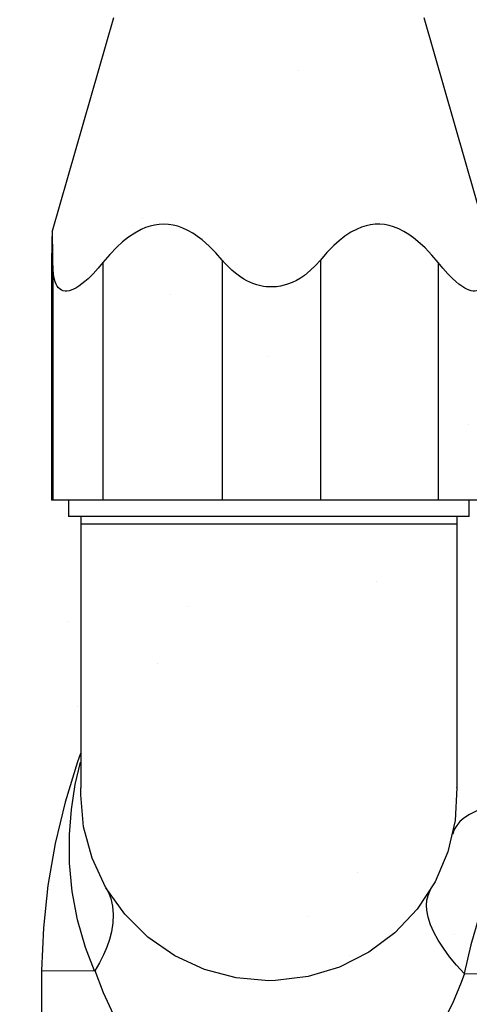
# Model space of a CAD drawing. Extents: x 13 to 1786, y -380 to 1023.
# Drawn here: x 412 to 412, y -357 to -357 of the extents above; entities that cross this region are included whole.
import ezdxf

# ---------------------------------------------------------------- set-up
doc = ezdxf.new("R2010")
doc.units = 0
doc.header["$LTSCALE"] = 0.2
doc.layers.get('0').update_dxf_attribs({"color": 6, "linetype": 'CONTINUOUS'})
doc.layers.get('DEFPOINTS').update_dxf_attribs({"linetype": 'CONTINUOUS'})
for name, color, linetype in [('01', 1, 'CONTINUOUS'), ('02', 1, 'CONTINUOUS'), ('ARQ-CTA-1_025', 1, 'CONTINUOUS')]:
    doc.layers.add(name, color=color, linetype=linetype)
doc.styles.add('FNDE Text Cota 0075', font='verdana.ttf', dxfattribs={"height": 0.12})
doc.styles.add('FNDE Texto Cota 0025', font='verdana.ttf', dxfattribs={"height": 0.04})
doc.dimstyles.new('FNDE 1-0025', dxfattribs={"dimscale": 5, "dimtxt": 0.04, "dimasz": 0.01, "dimexe": 0.15, "dimexo": 0.15, "dimgap": 0.005, "dimtad": 1, "dimzin": 1, "dimdsep": 46, "dimtxsty": 'FNDE Texto Cota 0025', "dimblk": 'tic', "dimcen": 0.015, "dimdle": 0.15, "dimse1": 1, "dimse2": 1, "dimclrd": 251, "dimclre": 251, "dimclrt": 256, "dimaunit": 1, "dimadec": 3, "dimazin": 0, "dimtfac": 1, "dimtix": 1, "dimtmove": 2, "dimatfit": 3, "dimfxl": 0.15, "dimtvp": 1, "dimtolj": 1, "dimtzin": 0, "dimarcsym": 0})
doc.dimstyles.new('FNDE 1-075', dxfattribs={"dimscale": 2.5, "dimtxt": 0.12, "dimasz": 0.05, "dimexe": 0.15, "dimexo": 0.15, "dimgap": 0.05, "dimtad": 1, "dimzin": 4, "dimdsep": 46, "dimtxsty": 'FNDE Text Cota 0075', "dimblk": 'tic', "dimcen": 0.15, "dimdle": 0.15, "dimse1": 1, "dimse2": 1, "dimclrd": 251, "dimclre": 251, "dimclrt": 256, "dimaunit": 1, "dimadec": 3, "dimazin": 0, "dimtfac": 1, "dimtix": 1, "dimtmove": 2, "dimatfit": 3, "dimldrblk": 'tic', "dimfxl": 0.15, "dimtvp": 1, "dimtolj": 1, "dimtzin": 0, "dimarcsym": 0})

# ---------------------------------------------------------------- blocks, each defined once
blk = doc.blocks.new('A$C5F482C43')
at = {"layer": '01', "ltscale": 10}
for p, q in [((0.02528958152288396, 0.1325608763304444), (0.01967553293798119, 0.1129823622102535)), ((0.05940837083107908, 0.1129658293394442), (0.05378958152323321, 0.1325608763304444)), ((0.03525882426583848, 0.1103374750630977), (0.03525882426583848, 0.08831087633044632)), ((0.04425830266154662, 0.1103339707717907), (0.04425830265972763, 0.08831087633044632)), ((0.01960835425961704, 0.1093872980930328), (0.01960783293179702, 0.1092857996724952)), ((0.01960783264985366, 0.1092878758709617), (0.01960783264985366, 0.08831087633044632)), ((0.01960835425961704, 0.1093872980930328), (0.01960835425961704, 0.08831087633044632)), ((0.01974342242465355, 0.1098364740477855), (0.01974342242465355, 0.08831087633044632)), ((0.02432707539628609, 0.1101151952236776), (0.02432707539628609, 0.08831087633044632)), ((0.05505498336060555, 0.1101032676955818), (0.05505498336242454, 0.08831087633044632)), ((0.01960835425961704, 0.08831087633044632), (0.01960783264985366, 0.08831087633044632)), ((0.01974342242465355, 0.08831087633044632), (0.01960835425961704, 0.08831087633044632)), ((0.02432707539628609, 0.08831087633044632), (0.01974342242465355, 0.08831087633044632)), ((0.02116458152340783, 0.08831087633044632), (0.02116458152340783, 0.08681087633044626)), ((0.03525882426583848, 0.08831087633044632), (0.02432707539628609, 0.08831087633044632)), ((0.04425830265972763, 0.08831087633044632), (0.03525882426583848, 0.08831087633044632)), ((0.05505498336242454, 0.08831087633044632), (0.04425830265972763, 0.08831087633044632)), ((0.05947133039262553, 0.08831087633044632), (0.05505498336242454, 0.08831087633044632)), ((0.05791458152270934, 0.08681087633044626), (0.05791458152270934, 0.08831087633044632)), ((0.03953958152305859, 0.08681087633044626), (0.02116458152340783, 0.08681087633044626)), ((0.02228958152227278, 0.08681087633044626), (0.02228958152227278, 0.0861066939774986)), ((0.05791458152270934, 0.08681087633044626), (0.03953958152305859, 0.08681087633044626)), ((0.05678958152384439, 0.0861066939774986), (0.05678958152384439, 0.08681087633044626)), ((0.03953958152305859, 0.0861066939774986), (0.02228958152227278, 0.0861066939774986)), ((0.05678958152384439, 0.0861066939774986), (0.03953958152305859, 0.0861066939774986)), ((0.01870441503160691, 0.04518466529897225), (0.01870390441581549, 0.0181885063717786)), ((0.01870441503160691, 0.0451846652989758), (0.02356504144518112, 0.0451486515790549)), ((0.0574797881199629, 0.04489736787935783), (0.0657341259138775, 0.04483620921705267))]:
    blk.add_line(p, q, dxfattribs=at)
for points in [[(0.01967588777915807, 0.1129835996873929, 0), (0.01967533819515666, 0.1129813843021665, 0), (0.01967174844321562, 0.1129561895830804, 0), (0.0196665579405817, 0.1128851398193298, 0), (0.01966144516700297, 0.1127755586650601, 0), (0.01965631533857959, 0.1126260903606813, 0), (0.0196513140508614, 0.1124426559600487, 0), (0.01964627662528073, 0.1122204377117697, 0), (0.01964139146002708, 0.1119694363504529, 0), (0.01963666706797085, 0.1116937991733735, 0), (0.01962969534724834, 0.1112287730409847, 0), (0.01962306066343444, 0.1107226960258956, 0), (0.01961552426837443, 0.1100745416112474, 0), (0.01960835425961704, 0.1093872980930328, 0)], [(0.01974342242465355, 0.1098364740477855, 0), (0.01973248875037825, 0.1107895051490289, 0), (0.01972662105617928, 0.1112334112719751, 0), (0.01972049108371721, 0.1116454112362142, 0), (0.01971412336206413, 0.1120165136123283, 0), (0.01970747113227844, 0.1123412916553974, 0), (0.01970273553342849, 0.1125327108139409, 0), (0.01969786941117491, 0.1126948213203107, 0), (0.01969289794215001, 0.1128239853560586, 0), (0.01968775046225346, 0.1129183682723216, 0), (0.01968253758059291, 0.1129733070940055, 0), (0.01967894071276532, 0.1129871208548785, 0), (0.01967588777915807, 0.1129835996873929, 0)], [(0.03525882426220051, 0.1103374750669133, 0), (0.03467671625730873, 0.1110000352326601, 0), (0.03406157609424554, 0.1116229205468393, 0), (0.03341058206024172, 0.1121933969616826, 0), (0.03299572122159589, 0.112508553212141, 0), (0.03256353629876685, 0.1127960718962235, 0), (0.0321157363941893, 0.1130500550284808, 0), (0.03165403060665994, 0.1132646046234669, 0), (0.03118012803679449, 0.1134338226957325, 0), (0.03076284785129246, 0.1135388014846512, 0), (0.0303379589713586, 0.1136042595895859, 0), (0.02990992574996199, 0.1136287199358357, 0), (0.02948321253643371, 0.1136107054487034, 0), (0.02906009097932838, 0.1135497595771753, 0), (0.02864146820866154, 0.1134485973501143, 0), (0.02823061114941083, 0.1133105785710207, 0), (0.02783078671927797, 0.1131390630433877, 0), (0.02723614777096373, 0.1128159320944988, 0), (0.02666700649388076, 0.1124320435080506, 0), (0.02612407128617633, 0.1119987724138021, 0), (0.02560805054235971, 0.1115274939415052, 0), (0.02494908807966567, 0.1108435952888023, 0), (0.02432707539628609, 0.1101151952250667, 0)], [(0.05505498336242454, 0.1101032676921783, 0), (0.05447323309272178, 0.1107957319068404, 0), (0.05385829707483936, 0.1114491574362759, 0), (0.05320699213916669, 0.1120508298554093, 0), (0.05279161302132707, 0.1123852448702038, 0), (0.05235843885202485, 0.1126922209425736, 0), (0.05190895499981707, 0.1129655078364813, 0), (0.05144464683144179, 0.1131988553158969, 0), (0.05096699971363705, 0.1133860131447832, 0), (0.05055557730520377, 0.1135030076539287, 0), (0.0501358677920507, 0.1135809994486046, 0), (0.04971219863000442, 0.11361811333067, 0), (0.04928889726579655, 0.1136124741019877, 0), (0.04886786497809226, 0.1135631657420006, 0), (0.04845050121184613, 0.1134726610482382, 0), (0.04804029538900068, 0.1133441624598035, 0), (0.04764073694241233, 0.1131808724157928, 0), (0.04706624386744807, 0.1128797818239065, 0), (0.04651524438668275, 0.112519191124079, 0), (0.04598876087766257, 0.1121099233229721, 0), (0.04548781571247673, 0.1116628014272436, 0), (0.04485573175770696, 0.1110202076471722, 0), (0.04425830266154662, 0.1103339707717907, 0)], [(0.03953958152305859, 0.1078698657956494, 0), (0.03929282096760289, 0.1078896524411448, 0), (0.03904754945506284, 0.1079228483853285, 0), (0.03880505336746864, 0.1079690061699417, 0), (0.03843630913070228, 0.1080650609166831, 0), (0.03807773018706939, 0.1081887035802396, 0), (0.03779221915283415, 0.1083090712051096, 0), (0.03751502621162217, 0.1084449191501911, 0), (0.03724698562655249, 0.1085945562410586, 0), (0.03685154327831697, 0.1088494249000718, 0), (0.03647754341000109, 0.1091295659225402, 0), (0.03614943072898313, 0.1094084284873595, 0), (0.03583845543835196, 0.1097030152960983, 0), (0.0355408090781566, 0.1100143025817282, 0), (0.03525882426401949, 0.1103374750684907, 0)], [(0.04425830265972763, 0.1103339707732047, 0), (0.0438144501295028, 0.1098326430636085, 0), (0.04332978302409174, 0.1093627095591181, 0), (0.04280239006220654, 0.1089343549421109, 0), (0.04244325877698429, 0.1086883125271108, 0), (0.04206385007455538, 0.1084659119040019, 0), (0.04166612590597651, 0.1082719594004615, 0), (0.04125204821502848, 0.1081112613441562, 0), (0.04094112168604624, 0.1080175679411184, 0), (0.04059806234545249, 0.1079406373814003, 0), (0.04024756759281445, 0.1078896980096644, 0), (0.03989346484740963, 0.1078657680673132, 0), (0.03953958152305859, 0.1078698657957808, 0)], [(0.02432707539628609, 0.1101151952245729, 0), (0.02388021150909481, 0.1095837123838201, 0), (0.02342380480149586, 0.1090845262931595, 0), (0.02296157328783011, 0.1086285718842461, 0), (0.02267519550332509, 0.108373982333557, 0), (0.02238815314376552, 0.1081427122974681, 0), (0.0221035326103447, 0.107939672760903, 0), (0.02182442030425591, 0.1077697747087747, 0), (0.02161432204957237, 0.1076642609806306, 0), (0.02140964641694154, 0.1075824838886987, 0), (0.02121279654602404, 0.1075261768657256, 0), (0.02102617558011843, 0.1074970733444474, 0), (0.02085057991644135, 0.1074964763020496, 0), (0.02068697526556207, 0.107523865198921, 0), (0.02053674938179029, 0.1075781333611978, 0), (0.02040129002671165, 0.10765817411502, 0), (0.02025878818312776, 0.1077860804135611, 0), (0.02013607903791126, 0.107945684056272, 0), (0.0200325169498683, 0.1081328839597688, 0), (0.019947456283262, 0.1083435790406639, 0), (0.01985662450169912, 0.1086719312680842, 0), (0.01979451955958211, 0.1090345262382115, 0), (0.01975787451738142, 0.1094248713614121, 0), (0.01974342242647253, 0.1098364740480591, 0)], [(0.05947133014524297, 0.1097256573799505, 0), (0.05946264738122409, 0.1093451255163735, 0), (0.05942447344568791, 0.1088996540845137, 0), (0.0593512475843454, 0.1084942652339365, 0), (0.05928695693000918, 0.1082713831963922, 0), (0.05920567396424303, 0.1080687414427786, 0), (0.05910664928160259, 0.1078902007953815, 0), (0.05898913348210044, 0.1077396220764726, 0), (0.05885237715483527, 0.1076208661083307, 0), (0.05872406261005381, 0.1075491286185759, 0), (0.05858189814534853, 0.1075020679984142, 0), (0.05842717444102163, 0.107480572237705, 0), (0.05826118216828036, 0.1074855293263219, 0), (0.05808443066234759, 0.1075174004945865, 0), (0.05789799752710678, 0.1075749588524104, 0), (0.05770405333169037, 0.1076565572434731, 0), (0.05750476863431686, 0.1077605485114503, 0), (0.05723039705844712, 0.1079329609286148, 0), (0.0569500445471931, 0.1081388424457508, 0), (0.05666682619448693, 0.108373190602773, 0), (0.05638385709426075, 0.1086310029396174, 0), (0.05593493100968772, 0.1090833129820687, 0), (0.05549075644921686, 0.1095775674371602, 0), (0.05505498336060555, 0.1101032676955818, 0)], [(0.02228958152227278, 0.0861066939774986, 0), (0.02228958152227278, 0.08421622023545083, 0), (0.02228958152227278, 0.08243371013626444, 0), (0.02228958152227278, 0.08076239350892322, 0), (0.02228958152227278, 0.07920373916227064, 0), (0.02228958152227278, 0.07730050957330548, 0), (0.02228958152227278, 0.0755937627200467, 0), (0.02228958152227278, 0.0740767963557154, 0), (0.02228958152227278, 0.07249418430728838, 0), (0.02228958152227278, 0.0711535667046519, 0), (0.02228958152227278, 0.07003516288354206, 0), (0.02228958152227278, 0.06906998349775506, 0), (0.02228958152227278, 0.06813809846364904, 0), (0.02228958152227278, 0.06702167676949955, 0), (0.02228958152227278, 0.06596945881784322, 0), (0.02228958152227278, 0.06499302324775869, 0), (0.02228958152227278, 0.06410434892879024, 0), (0.02228958300474915, 0.06356884195853851, 0), (0.02228961299624643, 0.06308989310473123, 0), (0.02228975588877802, 0.06267624635327351, 0), (0.02229002260901325, 0.06241417771359181, 0), (0.02229051790345693, 0.0621975524142826, 0), (0.0222913454817899, 0.06203009864023912, 0), (0.02229282422013057, 0.06193052997781123, 0), (0.02229310513212113, 0.06192944875582285, 0)], [(0.05678605791217706, 0.06192944875582285, 0), (0.0567863388259866, 0.06193052997780768, 0), (0.05678781756250828, 0.06203009864023912, 0), (0.05678864514084125, 0.0621975524142826, 0), (0.05678914043528493, 0.06241417771359181, 0), (0.05678940715552017, 0.06267624635327351, 0), (0.05678955004987074, 0.06308989310473123, 0), (0.05678958004136803, 0.06356884195853851, 0), (0.05678958152384439, 0.06410434892879024, 0), (0.05678958152384439, 0.06499302324775869, 0), (0.05678958152384439, 0.06596945881784322, 0), (0.05678958152384439, 0.06702167676949955, 0), (0.05678958152384439, 0.06813809846364904, 0), (0.05678958152384439, 0.06906998349775506, 0), (0.05678958152384439, 0.07003516288354206, 0), (0.05678958152384439, 0.0711535667046519, 0), (0.05678958152384439, 0.07249418430728838, 0), (0.05678958152384439, 0.0740767963557154, 0), (0.05678958152384439, 0.0755937627200467, 0), (0.05678958152384439, 0.07730050957330548, 0), (0.05678958152384439, 0.07920373916227064, 0), (0.05678958152384439, 0.08076239350892322, 0), (0.05678958152384439, 0.08243371013626444, 0), (0.05678958152384439, 0.08421622023545083, 0), (0.05678958152384439, 0.0861066939774986, 0)], [(0.0222693475370761, 0.06508511910556436, 0), (0.02199947341978259, 0.06431735837787755, 0), (0.02086073226746521, 0.06062741399083649, 0), (0.01994744760486356, 0.05684266333776478, 0), (0.0192759217479761, 0.05298947866124948, 0), (0.01886129937702208, 0.04909585562417007, 0), (0.01870442032304709, 0.0451846652597645, 0)], [(0.02356504144518112, 0.0451486515790549, 0), (0.02356500984205923, 0.04514872453779972, 0), (0.02274009926986764, 0.04728575226015863, 0), (0.02200679946508899, 0.04982765898105868, 0), (0.02151430241974595, 0.05241994887122559, 0), (0.02126198352743813, 0.05503914004849975, 0), (0.02124921817812719, 0.05766175063072154, 0), (0.02142888534581289, 0.0599379086470222, 0), (0.02179167069152754, 0.06222869932357611, 0), (0.02227954674708599, 0.06428970162507497, 0)], [(0.03953958152305859, 0.04425173825348594, 0), (0.03654415046912618, 0.04451088210225507, 0), (0.03363973407249432, 0.04528043969390438, 0), (0.03091458155176952, 0.04653702841060436, 0), (0.02845149528911861, 0.04824246744034255, 0), (0.02632531491508416, 0.05034493788157945, 0), (0.02460064334081835, 0.05278055723433894, 0), (0.02332988384114287, 0.05547532043761549, 0), (0.02255164779853658, 0.05834734847570289, 0), (0.02228958152227278, 0.06130937623063204, 0), (0.02230073092141538, 0.06192256603927504, 0)], [(0.05677843212470179, 0.06192256603927504, 0), (0.05662421531087602, 0.05895313703600635, 0), (0.05595089054804703, 0.05605530117085067, 0), (0.05477891646842181, 0.05331710771954334, 0), (0.05314390291277959, 0.05082175530389321, 0), (0.0510955289391859, 0.04864506394376988, 0), (0.04869603335100692, 0.04685317130420685, 0), (0.04601832361004199, 0.04550052313591024, 0), (0.04314376057300251, 0.04462821896868974, 0), (0.04015968637759215, 0.04426276332307211, 0), (0.03953958152305859, 0.04425173825348594, 0)], [(0.06382087652309565, 0.0607824956081231, 0), (0.06278308212858974, 0.06072820371530341, 0), (0.06180229683377547, 0.06063076312013749, 0), (0.06085986863399739, 0.06048601639814422, 0), (0.05999184244137723, 0.06029740014262686, 0), (0.05922591630769602, 0.06007327781728122, 0), (0.05854149735387182, 0.05981063787939433, 0), (0.05792756378650665, 0.05950197756308384, 0), (0.05740936033362232, 0.05915678682776715, 0), (0.05704686866192787, 0.05883607941182945, 0), (0.05675837122180383, 0.05849247103683197, 0), (0.05654176672578615, 0.05811951110496238, 0), (0.05640519510598097, 0.05772662139471407, 0), (0.05639665630405943, 0.05768938955340275, 0)], [(0.06413134148533572, 0.06065628754881658, 0), (0.06413129666179884, 0.06065621166534285, 0), (0.06267502515220258, 0.0581676747050146, 0), (0.0618321910569648, 0.05675841430664619, 0), (0.06101614362341934, 0.05532546684744233, 0), (0.06019072953858995, 0.05364572538906742, 0), (0.05946593804219447, 0.05191695664503726, 0), (0.05882847981592931, 0.05015660853884896, 0), (0.05805566384515259, 0.04754757880143501, 0), (0.05745581253722776, 0.04490837530277858, 0)], [(0.02460828009679972, 0.05276749083953902, 0), (0.02471038029216288, 0.05258344861738351, 0), (0.02489310734199535, 0.05219226475260896, 0), (0.02504033230798086, 0.05178230000312212, 0), (0.02520200851358823, 0.0510787213415469, 0), (0.02526798938924912, 0.05033082237491371, 0), (0.02523808371370251, 0.04954671412230738, 0), (0.02511210026204935, 0.04873450760282338, 0), (0.02493452168710064, 0.04804297061518881, 0), (0.02469141994151869, 0.04733501027045861, 0), (0.02438501397591608, 0.04661583515390078, 0), (0.02401752274090541, 0.04589065385078328, 0), (0.02359116518528026, 0.04516467494638832, 0)], [(0.05745581253722776, 0.04490837530277858, 0), (0.05674909671324713, 0.0456799958580838, 0), (0.05611457779377815, 0.04644595039869159, 0), (0.05554187440793612, 0.04722264343678262, 0), (0.05505442279354611, 0.04798206182297804, 0), (0.05466609711766068, 0.0486981284077288, 0), (0.05436431241105311, 0.04938768675392069, 0), (0.05414661058784986, 0.05006447626286459, 0), (0.05402431570109911, 0.05070319094390996, 0), (0.05399605766979221, 0.05118894263408791, 0), (0.05403105622463045, 0.05164432422482435, 0), (0.05413187561680388, 0.05207511099609263, 0), (0.05429779016958491, 0.05246987243275214, 0), (0.05436453806032659, 0.05258824959705422, 0)], [(0.02359116518528026, 0.04516467494638832, 0), (0.02358966682913888, 0.04516242391788694, 0), (0.02358808941608004, 0.04516032027247263, 0), (0.02358643945808581, 0.0451583792626522, 0), (0.02358465808356414, 0.04515655136701469, 0), (0.02358280796397594, 0.04515491246213443, 0), (0.0235809008609067, 0.04515347089288468, 0), (0.02357804993880563, 0.04515173506083769, 0), (0.02357511977788818, 0.04515040666667858, 0), (0.02357205222142511, 0.04514944967795387, 0), (0.02356894995136827, 0.04514887659057365, 0), (0.02356504144518112, 0.0451486515790549, 0)], [(0.0574797881199629, 0.04489736787935783, 0), (0.05717653853207594, 0.04409654557549203, 0), (0.05636187540949322, 0.04217409073260825, 0), (0.05543868564927834, 0.04030816695618711, 0)], [(0.02528824337787228, 0.0411610474873001, 0), (0.02438740450452315, 0.04312659752377002, 0), (0.02359701266141201, 0.0451484146954968, 0), (0.02359116518528026, 0.04516467494638832, 0)], [(0.05745581253722776, 0.04490837530277858, 0), (0.05745841726275103, 0.044905864234007, 0), (0.05746118280148949, 0.04490362011762272, 0), (0.05746264860135852, 0.04490259472354552, 0), (0.05746414779605402, 0.04490165640632071, 0), (0.05746569068469398, 0.04490080211292025, 0), (0.05746726199140539, 0.04490004232351907, 0), (0.05747026499921049, 0.04489888052900426, 0), (0.05747335473461135, 0.04489805138727831, 0), (0.05747655132290674, 0.04489754729311102, 0), (0.0574797881199629, 0.04489736787935783, 0)]]:
    blk.add_polyline3d(points, dxfattribs=at)
blk = doc.blocks.new('tic')
at = {"color": 251}
for p, q in [((0, -1.000000000000021), (0, 0.9999999999999784)), ((-1.000000000000003, 0), (0.9999999999999964, 0))]:
    blk.add_line(p, q, dxfattribs=at)
blk.add_line((-0.6000000000000405, -0.600000000000044), (0.6000000000000334, 0.600000000000037))
blk = doc.blocks.new('*D51')
at = {"layer": 'ARQ-CTA-1_025', "color": 251, "lineweight": -2, "ltscale": 10, "transparency": 16777216}
blk.add_line((411.9748714358338, -357.7563690717657), (411.9748714358338, -357.24636464652), dxfattribs=at)
at = {"layer": 'DEFPOINTS', "color": 0, "ltscale": 10, "transparency": 16777216}
for p in [(411.9748714358338, -357.19636464652), (412.8906713999399, -357.19636464652), (412.910611811208, -357.8063690717657)]:
    blk.add_point(p, dxfattribs=at)
at = {"layer": 'ARQ-CTA-1_025', "color": 251, "lineweight": -2, "ltscale": 10, "transparency": 16777216, "xscale": 0.05, "yscale": 0.05, "zscale": 0.05}
for p, rotation in [((411.9748714358338, -357.19636464652), 90), ((411.9748714358338, -357.8063690717657), 270)]:
    blk.add_blockref('tic', p, dxfattribs=dict(at, rotation=rotation))
at = {"layer": 'ARQ-CTA-1_025', "ltscale": 10, "transparency": 16777216, "insert": (411.9290789576606, -357.5013668591427), "char_height": 0.04, "attachment_point": 5, "rotation": 90, "style": 'FNDE Texto Cota 0025'}
blk.add_mtext('\\A1;61', dxfattribs=at)
blk = doc.blocks.new('*D52')
at = {"layer": 'ARQ-CTA-1_025', "color": 251, "lineweight": -2, "ltscale": 10, "transparency": 16777216}
for p, q in [((411.9748714358338, -357.0963646465204), (411.9748714358338, -357.0463646465204)), ((411.9748714358338, -357.19636464652), (411.9748714358338, -357.1463646465205)), ((411.9748714358338, -357.24636464652), (411.9748714358338, -357.29636464652))]:
    blk.add_line(p, q, dxfattribs=at)
at = {"layer": 'DEFPOINTS', "color": 0, "ltscale": 10, "transparency": 16777216}
for p in [(411.9748714358338, -357.1463646465205), (412.8906713999399, -357.1463646465205), (412.8906713999399, -357.19636464652)]:
    blk.add_point(p, dxfattribs=at)
at = {"layer": 'ARQ-CTA-1_025', "color": 251, "lineweight": -2, "ltscale": 10, "transparency": 16777216, "xscale": 0.05, "yscale": 0.05, "zscale": 0.05}
for p, rotation in [((411.9748714358338, -357.1463646465205), 270), ((411.9748714358338, -357.19636464652), 90)]:
    blk.add_blockref('tic', p, dxfattribs=dict(at, rotation=rotation))
at = {"layer": 'ARQ-CTA-1_025', "ltscale": 10, "transparency": 16777216, "insert": (411.9294550489971, -357.1713646465201), "char_height": 0.04, "attachment_point": 5, "rotation": 90, "style": 'FNDE Texto Cota 0025'}
blk.add_mtext('\\A1;5', dxfattribs=at)
blk = doc.blocks.new('*D53')
at = {"layer": 'ARQ-CTA-1_025', "color": 251, "lineweight": -2, "ltscale": 10, "transparency": 16777216}
blk.add_line((411.8327461395675, -357.7563690756712), (411.8327461395675, -356.9563690717665), dxfattribs=at)
at = {"layer": 'DEFPOINTS', "color": 0, "ltscale": 10, "transparency": 16777216}
for p in [(411.8327461395675, -356.9063690717664), (412.845169907107, -356.9063690717664), (412.9151699071071, -357.8063690756712)]:
    blk.add_point(p, dxfattribs=at)
at = {"layer": 'ARQ-CTA-1_025', "color": 251, "lineweight": -2, "ltscale": 10, "transparency": 16777216, "xscale": 0.05, "yscale": 0.05, "zscale": 0.05}
for p, rotation in [((411.8327461395675, -356.9063690717664), 90), ((411.8327461395675, -357.8063690756712), 270)]:
    blk.add_blockref('tic', p, dxfattribs=dict(at, rotation=rotation))
at = {"layer": 'ARQ-CTA-1_025', "ltscale": 10, "transparency": 16777216, "insert": (411.7869267977273, -357.3563690737187), "char_height": 0.04, "attachment_point": 5, "rotation": 90, "style": 'FNDE Texto Cota 0025'}
blk.add_mtext('\\A1;90', dxfattribs=at)
blk = doc.blocks.new('*D54')
at = {"layer": 'ARQ-CTA-1_025', "color": 251, "lineweight": -2, "ltscale": 10, "transparency": 16777216}
blk.add_line((411.9748714358338, -357.1563690717664), (411.9748714358338, -356.9563690717665), dxfattribs=at)
at = {"layer": 'DEFPOINTS', "color": 0, "ltscale": 10, "transparency": 16777216}
for p in [(411.9748714358338, -356.9063690717665), (412.8451699071069, -356.9063690717665), (412.845169907107, -357.2063690717665)]:
    blk.add_point(p, dxfattribs=at)
at = {"layer": 'ARQ-CTA-1_025', "color": 251, "lineweight": -2, "ltscale": 10, "transparency": 16777216, "xscale": 0.05, "yscale": 0.05, "zscale": 0.05}
for p, rotation in [((411.9748714358338, -356.9063690717665), 90), ((411.9748714358338, -357.2063690717665), 270)]:
    blk.add_blockref('tic', p, dxfattribs=dict(at, rotation=rotation))
at = {"layer": 'ARQ-CTA-1_025', "ltscale": 10, "transparency": 16777216, "insert": (411.9290386621603, -357.0563690717664), "char_height": 0.04, "attachment_point": 5, "rotation": 90, "style": 'FNDE Texto Cota 0025'}
blk.add_mtext('\\A1;30', dxfattribs=at)
blk = doc.blocks.new('*D1210')
at = {"layer": '02', "color": 251, "lineweight": -2, "transparency": 16777216}
blk.add_line((18.22421847924307, -351.7552464236095), (18.22421847924306, -364.3052463345425), dxfattribs=at)
at = {"layer": 'DEFPOINTS', "color": 0, "transparency": 16777216}
for p in [(18.22422027679909, -351.6302464236095), (18.22421847924306, -364.4302463345425), (1776.491592240844, -364.430246334543)]:
    blk.add_point(p, dxfattribs=at)
at = {"layer": '02', "color": 251, "lineweight": -2, "transparency": 16777216, "xscale": 0.125, "yscale": 0.125, "zscale": 0.125}
for p, rotation in [((18.22421847924307, -351.6302464236095), 90), ((18.22421847924306, -364.4302463345425), 270)]:
    blk.add_blockref('tic', p, dxfattribs=dict(at, rotation=rotation))
at = {"layer": '02', "transparency": 16777216, "insert": (18.03647838522029, -358.0302463790759), "char_height": 0.12, "attachment_point": 5, "rotation": 90, "style": 'FNDE Text Cota 0075'}
blk.add_mtext('\\A1;12.80', dxfattribs=at)

msp = doc.modelspace()

# ---------------------------------------------------------------- hatches: boundary and pattern name
at = {"ltscale": 10}
h = msp.add_hatch(dxfattribs=at)
h.set_pattern_fill('AR-SAND', color=252, scale=0.0005, style=0)
h.set_pattern_definition([(37.50000000000001, (-149.4010651599812, 88.94019340669405), (-0.0008000156479920228, 0.02447066186646712), [0, -0.019304, 0, -0.02159, 0, -0.0206375]), (7.499999999999999, (-149.4010651599812, 88.94019340669405), (0.02247616415690013, 0.03584125502841772), [0, -0.010414, 0, -0.017399, 0, -0.006667500000000001]), (327.5, (-149.4166861599812, 88.94019340669405), (0.0395496185120729, 7.185923392728456e-05), [0, -0.00635, 0, -0.02286, 0, -0.029845]), (317.5, (-149.4166861599812, 88.94019340669405), (0.03817782262361486, 0.01114646616286081), [0, -0.003175, 0, -0.014986, 0, -0.017145])])
h.paths.add_polyline_path([(412.845169907107, -357.2063690717661), (412.845169907107, -357.1063690717665), (412.3151699071071, -357.1063690717664), (412.3151699071071, -357.2063690717628)])

# ---------------------------------------------------------------- block references
at = {"layer": '01', "ltscale": 10, "xscale": 0.6, "yscale": 0.6, "zscale": 0.6}
msp.add_blockref('A$C5F482C43', (412.3281848439113, -357.2163682562213), dxfattribs=at)

# ---------------------------------------------------------------- dimensions: what is measured, and where the dimension line sits
at = {"layer": '02'}
dim = msp.add_linear_dim(base=(18.22421847924306, -364.4302463345425), p1=(18.22422027679909, -351.6302464236095), p2=(1776.491592240844, -364.430246334543), angle=90, dimstyle='FNDE 1-075', dxfattribs=at)
dim.commit()
dim.dimension.update_dxf_attribs({"geometry": '*D1210', "text_midpoint": (18.03647838522029, -358.0302463790759)})
at = {"layer": 'ARQ-CTA-1_025', "ltscale": 10}
for base, p1, p2, picture, middle in [((411.8327461395675, -356.9063690717664), (412.9151699071071, -357.8063690756712), (412.845169907107, -356.9063690717664), '*D53', (411.7869267977273, -357.3563690737187)), ((411.9748714358338, -356.9063690717665), (412.845169907107, -357.2063690717665), (412.8451699071069, -356.9063690717665), '*D54', (411.9290386621603, -357.0563690717664)), ((411.9748714358338, -357.1463646465205), (412.8906713999399, -357.19636464652), (412.8906713999399, -357.1463646465205), '*D52', (411.9294550489971, -357.1713646465201)), ((411.9748714358338, -357.19636464652), (412.910611811208, -357.8063690717657), (412.8906713999399, -357.19636464652), '*D51', (411.9290789576606, -357.5013668591427))]:
    dim = msp.add_linear_dim(base=base, p1=p1, p2=p2, angle=90, dimstyle='FNDE 1-0025', override={"dimdec": 0, "dimlfac": 100}, dxfattribs=at)
    dim.commit()
    dim.dimension.update_dxf_attribs({"geometry": picture, "text_midpoint": middle})

doc.saveas('drawing.dxf')
